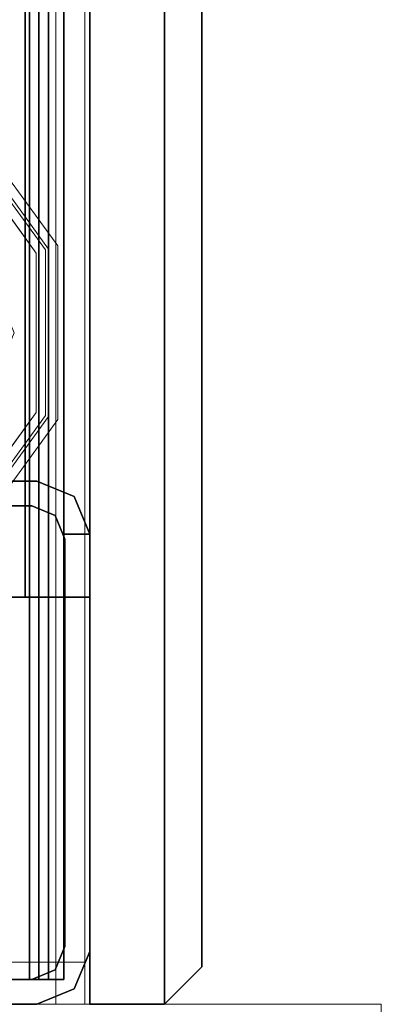
# Model space of a CAD drawing. Units: inches. Extents: x -2 to 163, y -6 to 149.
# Drawn here: x 151 to 152, y 2 to 6 of the extents above; entities that cross this region are included whole.
import ezdxf

# ---------------------------------------------------------------- set-up
doc = ezdxf.new("R2010")
doc.units = ezdxf.units.IN
doc.header["$MEASUREMENT"] = 0
doc.layers.add('STRUCTURE', color=7, linetype='Continuous')
doc.layers.add('TILE-FABRIC', color=3, linetype='Continuous')
doc.layers.add('STRUCTURE-COLUMN', color=7, linetype='Continuous', lineweight=9)
doc.layers.add('STRUCTURE-GLIDE', color=7, linetype='Continuous', lineweight=9)

# ---------------------------------------------------------------- blocks, each defined once
blk = doc.blocks.new('7MN200_12NWS_0T')
at = {"layer": 'STRUCTURE'}
for points in [[(1.362, 0.7838, 78.4), (142.638, 0.7838, 78.4), (142.638, 1, 78.1838), (1.362, 1, 78.1838)], [(1.362, 1, 76.6162), (142.638, 1, 76.6162), (142.638, 0.7838, 76.4), (1.362, 0.7838, 76.4)], [(142.638, 1, 78.1838), (142.638, 1, 76.6162), (1.362, 1, 76.6162), (1.362, 1, 78.1838)], [(142.3018, 0.9482, 5.375), (142.3018, 0.9482, 75.025), (142.427, 1, 75.025), (142.427, 1, 5.375)], [(142.427, 0.9102, 4), (142.427, 0.9102, 5.375), (142.427, 1, 5.375), (142.427, 1, 4)], [(142.427, 0.9102, 76.4), (142.427, 1, 76.4), (142.427, 1, 75.025), (142.427, 0.9102, 75.025)], [(143.823, 1, 76.4), (143.9482, 0.9482, 76.4), (143.9482, 0.9482, 4), (143.823, 1, 4)], [(142.25, 0.823, 75.025), (142.3018, 0.9482, 75.025), (142.3018, 0.9482, 5.375), (142.25, 0.823, 5.375)], [(144, 0.823, 76.4), (144, 0.823, 4), (143.9482, 0.9482, 4), (143.9482, 0.9482, 76.4)], [(143.917, 0.8616, 76.3486), (143.917, 0.913, 76.2245), (0.083, 0.913, 76.2245), (0.083, 0.8616, 76.3486)], [(0.083, 0.913, 76.2245), (143.917, 0.913, 76.2245), (143.917, 0.913, 75.2005), (0.083, 0.913, 75.2005)], [(143.917, 0.913, 75.2005), (143.917, 0.8616, 75.0764), (0.083, 0.8616, 75.0764), (0.083, 0.913, 75.2005)], [(143.917, 0.913, 4.1755), (143.917, 0.8616, 4.0514), (0.083, 0.8616, 4.0514), (0.083, 0.913, 4.1755)], [(143.917, 0.913, 5.1995), (143.917, 0.913, 4.1755), (0.083, 0.913, 4.1755), (0.083, 0.913, 5.1995)], [(0.083, 0.8616, 5.3236), (143.917, 0.8616, 5.3236), (143.917, 0.913, 5.1995), (0.083, 0.913, 5.1995)], [(142.4435, 0.917, 76.4), (142.4435, 0.917, 4), (143.8065, 0.917, 4), (143.8065, 0.917, 76.4)], [(143.8065, 0.917, 76.4), (143.8065, 0.917, 4), (143.8846, 0.8846, 4), (143.8846, 0.8846, 76.4)], [(143.917, 0.8616, 76.3486), (0.083, 0.8616, 76.3486), (0.083, 0.7375, 76.4), (143.917, 0.7375, 76.4)], [(0.083, 0.8616, 75.0764), (143.917, 0.8616, 75.0764), (143.917, 0.7375, 75.025), (0.083, 0.7375, 75.025)], [(0.083, 0.8616, 4.0514), (143.917, 0.8616, 4.0514), (143.917, 0.7375, 4), (0.083, 0.7375, 4)], [(143.917, 0.8616, 5.3236), (0.083, 0.8616, 5.3236), (0.083, 0.7375, 5.375), (143.917, 0.7375, 5.375)], [(142.333, 0.8065, 75.025), (142.333, 0.8065, 5.375), (142.3654, 0.8846, 5.375), (142.3654, 0.8846, 75.025)], [(143.917, 0.8065, 76.4), (143.8846, 0.8846, 76.4), (143.8846, 0.8846, 4), (143.917, 0.8065, 4)], [(143.917, 0.83, 75.217), (0.083, 0.83, 75.217), (0.083, 0.7981, 75.1399), (143.917, 0.7981, 75.1399)], [(143.917, 0.83, 76.208), (0.083, 0.83, 76.208), (0.083, 0.83, 75.217), (143.917, 0.83, 75.217)], [(143.917, 0.7981, 76.2851), (0.083, 0.7981, 76.2851), (0.083, 0.83, 76.208), (143.917, 0.83, 76.208)], [(143.917, 0.7981, 5.2601), (0.083, 0.7981, 5.2601), (0.083, 0.83, 5.183), (143.917, 0.83, 5.183)], [(143.917, 0.83, 5.183), (0.083, 0.83, 5.183), (0.083, 0.83, 4.192), (143.917, 0.83, 4.192)], [(143.917, 0.83, 4.192), (0.083, 0.83, 4.192), (0.083, 0.7981, 4.1149), (143.917, 0.7981, 4.1149)], [(143.917, 0.7981, 75.1399), (0.083, 0.7981, 75.1399), (0.083, 0.721, 75.108), (143.917, 0.721, 75.108)], [(143.917, 0.7981, 76.2851), (143.917, 0.721, 76.317), (0.083, 0.721, 76.317), (0.083, 0.7981, 76.2851)], [(143.917, 0.7981, 5.2601), (143.917, 0.721, 5.292), (0.083, 0.721, 5.292), (0.083, 0.7981, 5.2601)], [(143.917, 0.7981, 4.1149), (0.083, 0.7981, 4.1149), (0.083, 0.721, 4.083), (143.917, 0.721, 4.083)], [(142.25, -0.823, 5.375), (142.25, -0.823, 75.025), (142.25, 0.823, 75.025), (142.25, 0.823, 5.375)], [(142.333, -0.8065, 75.025), (142.333, -0.8065, 5.375), (142.333, 0.8065, 5.375), (142.333, 0.8065, 75.025)], [(143.917, -0.8065, 4), (143.917, -0.8065, 76.4), (143.917, 0.8065, 76.4), (143.917, 0.8065, 4)], [(144, -0.823, 76.4), (144, -0.823, 4), (144, 0.823, 4), (144, 0.823, 76.4)], [(1.362, 0.7838, 76.4), (142.638, 0.7838, 76.4), (142.638, -0.7838, 76.4), (1.362, -0.7838, 76.4)], [(142.638, 0.7838, 78.4), (1.362, 0.7838, 78.4), (1.362, -0.7838, 78.4), (142.638, -0.7838, 78.4)]]:
    blk.add_3dface(points, dxfattribs=at)
for points, invisible_edges in [([(142.3018, 0.9482, 5.375), (142.427, 1, 5.375), (142.427, 0.9102, 5.375), (142.3654, 0.8846, 5.375)], 8), ([(142.427, 0.9102, 75.025), (142.427, 1, 75.025), (142.3018, 0.9482, 75.025), (142.3654, 0.8846, 75.025)], 4), ([(142.427, 1, 75.025), (142.427, 1, 76.4), (143.823, 1, 76.4), (142.427, 1, 5.375)], 4), ([(143.823, 1, 4), (142.427, 1, 4), (142.427, 1, 5.375), (143.823, 1, 76.4)], 4), ([(142.427, 1, 4), (142.4435, 0.917, 4), (142.427, 0.9102, 4)], 1), ([(142.4435, 0.917, 4), (142.427, 1, 4), (143.823, 1, 4), (143.8065, 0.917, 4)], 5), ([(142.4435, 0.917, 76.4), (143.8065, 0.917, 76.4), (143.823, 1, 76.4), (142.427, 1, 76.4)], 10), ([(142.4435, 0.917, 76.4), (142.427, 1, 76.4), (142.427, 0.9102, 76.4)], 1), ([(142.638, 1, 76.6162), (142.638, 1, 78.1838), (142.638, 0.7838, 78.4), (142.638, 0.7838, 76.4)], 4), ([(143.8065, 0.917, 4), (143.823, 1, 4), (143.8846, 0.8846, 4)], 3), ([(143.823, 1, 76.4), (143.8065, 0.917, 76.4), (143.8846, 0.8846, 76.4)], 13), ([(143.9482, 0.9482, 4), (144, 0.823, 4), (143.8846, 0.8846, 4), (143.823, 1, 4)], 6), ([(143.8846, 0.8846, 76.4), (144, 0.823, 76.4), (143.9482, 0.9482, 76.4), (143.823, 1, 76.4)], 9), ([(142.25, 0.823, 5.375), (142.3018, 0.9482, 5.375), (142.3654, 0.8846, 5.375), (142.333, 0.8065, 5.375)], 10), ([(142.3654, 0.8846, 75.025), (142.3018, 0.9482, 75.025), (142.25, 0.823, 75.025), (142.333, 0.8065, 75.025)], 5), ([(142.427, 0.9102, 75.025), (142.3654, 0.8846, 75.025), (142.3654, 0.8846, 5.375), (142.427, 0.9102, 5.375)], 8), ([(142.4435, 0.917, 76.4), (142.427, 0.9102, 76.4), (142.427, 0.9102, 75.025)], 12), ([(142.4435, 0.917, 76.4), (142.427, 0.9102, 75.025), (142.427, 0.9102, 5.375), (142.4435, 0.917, 4)], 7), ([(142.427, 0.9102, 4), (142.4435, 0.917, 4), (142.427, 0.9102, 5.375)], 2), ([(143.917, 0.7981, 76.2851), (143.917, 0.913, 76.2245), (143.917, 0.8616, 76.3486), (143.917, 0.7375, 76.4)], 9), ([(143.917, 0.913, 76.2245), (143.917, 0.7981, 76.2851), (143.917, 0.83, 76.208)], 13), ([(143.917, 0.913, 76.2245), (143.917, 0.83, 76.208), (143.917, 0.83, 75.217), (143.917, 0.913, 75.2005)], 5), ([(143.917, 0.7981, 75.1399), (143.917, 0.8616, 75.0764), (143.917, 0.913, 75.2005), (143.917, 0.83, 75.217)], 5), ([(143.917, 0.913, 4.1755), (143.917, 0.83, 4.192), (143.917, 0.7981, 4.1149), (143.917, 0.8616, 4.0514)], 5), ([(143.917, 0.83, 5.183), (143.917, 0.83, 4.192), (143.917, 0.913, 4.1755), (143.917, 0.913, 5.1995)], 10), ([(143.917, 0.913, 5.1995), (143.917, 0.8616, 5.3236), (143.917, 0.7981, 5.2601), (143.917, 0.83, 5.183)], 10), ([(144, 0.823, 4), (143.917, 0.8065, 4), (143.8846, 0.8846, 4)], 13), ([(143.917, 0.8065, 76.4), (144, 0.823, 76.4), (143.8846, 0.8846, 76.4)], 3), ([(143.917, 0.7981, 75.1399), (143.917, 0.721, 75.108), (143.917, 0.7375, 75.025), (143.917, 0.8616, 75.0764)], 10), ([(143.917, 0.7981, 4.1149), (143.917, 0.721, 4.083), (143.917, 0.7375, 4), (143.917, 0.8616, 4.0514)], 10), ([(143.917, 0.7375, 5.375), (143.917, 0.721, 5.292), (143.917, 0.7981, 5.2601), (143.917, 0.8616, 5.3236)], 5), ([(142.333, -0.8065, 5.375), (142.25, -0.823, 5.375), (142.25, 0.823, 5.375), (142.333, 0.8065, 5.375)], 5), ([(142.333, 0.8065, 75.025), (142.25, 0.823, 75.025), (142.25, -0.823, 75.025), (142.333, -0.8065, 75.025)], 5), ([(144, 0.823, 4), (144, -0.823, 4), (143.917, -0.8065, 4), (143.917, 0.8065, 4)], 10), ([(144, 0.823, 76.4), (143.917, 0.8065, 76.4), (143.917, -0.8065, 76.4), (144, -0.823, 76.4)], 5), ([(143.917, 0.721, 76.317), (143.917, 0.7981, 76.2851), (143.917, 0.7375, 76.4)], 14), ([(142.638, -1, 76.6162), (142.638, 0.7838, 76.4), (142.638, 0.7838, 78.4), (142.638, -1, 78.1838)], 7), ([(142.638, -0.7838, 76.4), (142.638, 0.7838, 76.4), (142.638, -1, 76.6162)], 2), ([(142.638, 0.7838, 78.4), (142.638, -0.7838, 78.4), (142.638, -1, 78.1838)], 12)]:
    blk.add_3dface(points, dxfattribs=dict(at, invisible_edges=invisible_edges))
at = {"layer": 'STRUCTURE-GLIDE'}
for points, invisible_edges in [([(141.2283, 0.7228, 0.327), (141.2468, 0.6973, 0.3877), (141.4631, 0.8935, 0.327)], 3), ([(141.2283, 0.7228, 0.327), (141.4631, 0.8935, 0.327), (141.4631, 0.8935, 0.2955), (141.2283, 0.7228, 0.2955)], 10), ([(141.2283, 0.7228, 0.2955), (141.4631, 0.8935, 0.2955), (141.4767, 0.8516, 0.1866)], 14), ([(141.2468, 0.6973, 0.3877), (141.4734, 0.8619, 0.3877), (141.4631, 0.8935, 0.327)], 14), ([(141.4734, 0.8619, 0.3877), (141.7534, 0.8935, 0.327), (141.4631, 0.8935, 0.327)], 13), ([(141.7534, 0.8935, 0.2955), (141.4631, 0.8935, 0.327), (141.7534, 0.8935, 0.327), (142.0437, 0.8935, 0.2955)], 5), ([(141.4631, 0.8935, 0.327), (141.7534, 0.8935, 0.2955), (141.4631, 0.8935, 0.2955)], 13), ([(141.7534, 0.8935, 0.2955), (142.0301, 0.8516, 0.1866), (141.7534, 0.8516, 0.1866), (141.4631, 0.8935, 0.2955)], 5), ([(141.4631, 0.8935, 0.2955), (141.7534, 0.8516, 0.1866), (141.4767, 0.8516, 0.1866)], 13), ([(141.7534, 0.8619, 0.3877), (142.0437, 0.8935, 0.327), (141.7534, 0.8935, 0.327), (141.4734, 0.8619, 0.3877)], 5), ([(141.7534, 0.8619, 0.3877), (142.0335, 0.8619, 0.3877), (142.0437, 0.8935, 0.327)], 14), ([(141.7534, 0.8935, 0.327), (142.0437, 0.8935, 0.327), (142.0437, 0.8935, 0.2955)], 14), ([(141.7534, 0.8935, 0.2955), (142.0437, 0.8935, 0.2955), (142.0301, 0.8516, 0.1866)], 14), ([(142.0437, 0.8935, 0.2955), (142.254, 0.689, 0.1866), (142.0301, 0.8516, 0.1866)], 13), ([(142.0335, 0.8619, 0.3877), (142.2786, 0.7228, 0.327), (142.0437, 0.8935, 0.327)], 13), ([(142.2786, 0.7228, 0.327), (142.5134, 0.5522, 0.2955), (142.2786, 0.7228, 0.2955), (142.0437, 0.8935, 0.327)], 5), ([(142.0437, 0.8935, 0.327), (142.2786, 0.7228, 0.2955), (142.0437, 0.8935, 0.2955)], 13), ([(142.2786, 0.7228, 0.2955), (142.254, 0.689, 0.1866), (142.0437, 0.8935, 0.2955)], 3), ([(141.2468, 0.6973, 0.3877), (141.271, 0.664, 0.4267), (141.4734, 0.8619, 0.3877)], 3), ([(141.271, 0.664, 0.4267), (141.4868, 0.8207, 0.4267), (141.4734, 0.8619, 0.3877)], 14), ([(141.4868, 0.8207, 0.4267), (141.7534, 0.8619, 0.3877), (141.4734, 0.8619, 0.3877)], 13), ([(141.7534, 0.8207, 0.4267), (142.0335, 0.8619, 0.3877), (141.7534, 0.8619, 0.3877), (141.4868, 0.8207, 0.4267)], 5), ([(141.7534, 0.8207, 0.4267), (142.0201, 0.8207, 0.4267), (142.0335, 0.8619, 0.3877)], 14), ([(142.0201, 0.8207, 0.4267), (142.2601, 0.6973, 0.3877), (142.0335, 0.8619, 0.3877)], 13), ([(142.2601, 0.6973, 0.3877), (142.2786, 0.7228, 0.327), (142.0335, 0.8619, 0.3877)], 3), ([(141.2529, 0.689, 0.1866), (141.2283, 0.7228, 0.2955), (141.4767, 0.8516, 0.1866)], 3), ([(141.2529, 0.689, 0.1866), (141.4767, 0.8516, 0.1866), (141.4892, 0.6379, 0.0559)], 14), ([(141.6213, 0.6926, 0.0559), (141.4892, 0.6379, 0.0559), (141.4767, 0.8516, 0.1866)], 14), ([(141.7534, 0.8516, 0.1866), (141.6213, 0.6926, 0.0559), (141.4767, 0.8516, 0.1866)], 3), ([(141.7534, 0.7473, 0.0559), (141.6213, 0.6926, 0.0559), (141.7534, 0.8516, 0.1866)], 14), ([(142.0301, 0.8516, 0.1866), (141.8855, 0.6926, 0.0559), (141.7534, 0.8516, 0.1866)], 3), ([(141.7534, 0.7473, 0.0559), (141.7534, 0.8516, 0.1866), (141.8855, 0.6926, 0.0559)], 3), ([(142.0301, 0.8516, 0.1866), (142.0177, 0.6379, 0.0559), (141.8855, 0.6926, 0.0559)], 13), ([(142.0301, 0.8516, 0.1866), (142.254, 0.689, 0.1866), (142.0177, 0.6379, 0.0559)], 14), ([(141.4868, 0.8207, 0.4267), (141.271, 0.664, 0.4267), (141.55, 0.4911, 0.5013)], 14), ([(141.4868, 0.8207, 0.4267), (141.55, 0.4911, 0.5013), (141.6517, 0.5333, 0.5013)], 13), ([(141.4868, 0.8207, 0.4267), (141.6517, 0.5333, 0.5013), (141.7534, 0.8207, 0.4267)], 3), ([(141.7534, 0.5754, 0.5013), (141.7534, 0.8207, 0.4267), (141.6517, 0.5333, 0.5013)], 3), ([(141.7534, 0.8207, 0.4267), (141.8551, 0.5333, 0.5013), (142.0201, 0.8207, 0.4267)], 3), ([(141.8551, 0.5333, 0.5013), (141.7534, 0.8207, 0.4267), (141.7534, 0.5754, 0.5013)], 3), ([(141.8551, 0.5333, 0.5013), (141.9569, 0.4911, 0.5013), (142.0201, 0.8207, 0.4267)], 14), ([(142.2358, 0.664, 0.4267), (142.0201, 0.8207, 0.4267), (141.9569, 0.4911, 0.5013)], 14), ([(142.2358, 0.664, 0.4267), (142.2601, 0.6973, 0.3877), (142.0201, 0.8207, 0.4267)], 3)]:
    blk.add_3dface(points, dxfattribs=dict(at, invisible_edges=invisible_edges))
blk = doc.blocks.new('7MN210_12FNLNRNMNPNP_0T')
at = {"layer": 'TILE-FABRIC'}
for points in [[(0, -1, 86.0748), (0, -1.25, 86.0748), (0, -1.25, 0.5), (0, -1, 0.5)], [(0, -1.25, 0.5), (0, -1.25, 86.0748), (0, -1, 86.0748), (0, -1, 0.5)], [(0, -1, 0.5), (0, -1.25, 0.5), (0, -1.25, 86.0748), (0, -1, 86.0748)], [(48, -1, 86.0748), (0, -1, 86.0748), (0, -1.25, 86.0748), (48, -1.25, 86.0748)], [(0, -1, 0.5), (48, -1, 0.5), (48, -1.25, 0.5), (0, -1.25, 0.5)], [(0, -1, 86.0748), (48, -1, 86.0748), (48, -1, 0.5), (0, -1, 0.5)], [(0, -1.25, 0.5), (0.125, -1.375, 0.625), (0.125, -1.375, 85.9498), (0, -1.25, 86.0748)], [(48, -1.25, 86.0748), (0, -1.25, 86.0748), (0.125, -1.375, 85.9498), (47.875, -1.375, 85.9498)], [(0, -1.25, 0.5), (48, -1.25, 0.5), (47.875, -1.375, 0.625), (0.125, -1.375, 0.625)], [(0.125, -1.375, 0.625), (47.875, -1.375, 0.625), (47.875, -1.375, 85.9498), (0.125, -1.375, 85.9498)]]:
    blk.add_3dface(points, dxfattribs=at)
blk = doc.blocks.new('7MN300_2LN_0T')
at = {"layer": 'STRUCTURE-COLUMN'}
mesh = blk.add_polyface(dxfattribs=at)
corners = [(-1.9764, 0, 89.9953), (-1.9764, 2.35, 89.9953), (-1.9764, 2.35, 0.4823), (-1.9764, 0, 0.4823)]
mesh.append_faces([[corners[k] for k in face] for face in [(3, 0, 1, 2)]])
mesh = blk.add_polyface(dxfattribs=at)
corners = [(-1.9764, 2.35, 0.4823), (1.9527, 2.35, 0.4823), (1.9527, 0, 0.4823), (-1.9764, 0, 0.4823)]
mesh.append_faces([[corners[k] for k in face] for face in [(2, 3, 0, 1)]])
mesh = blk.add_polyface(dxfattribs=at)
corners = [(-1.9764, 0, 89.9953), (1.9527, 0, 89.9953), (1.9527, 2.35, 89.9953), (-1.9764, 2.35, 89.9953)]
mesh.append_faces([[corners[k] for k in face] for face in [(0, 1, 2, 3)]])
mesh = blk.add_polyface(dxfattribs=at)
corners = [(-1.9764, 0, 89.9953), (-1.9764, 0, 0.4823), (1.9527, 0, 0.4823), (1.9527, 0, 89.9953)]
mesh.append_faces([[corners[k] for k in face] for face in [(0, 1, 2, 3)]])
mesh = blk.add_polyface(dxfattribs=at)
corners = [(0.9843, 0, 3.9863), (-0.9843, 0, 3.9863), (-0.9843, -8.2246, 3.9863), (0.9843, -8.2246, 3.9863)]
mesh.append_faces([[corners[k] for k in face] for face in [(0, 1, 2, 3)]])
mesh = blk.add_polyface(dxfattribs=at)
corners = [(0.9843, 0, 3.9863), (0.9843, 0, 1.3485), (-0.9843, 0, 1.3485), (-0.9843, 0, 3.9863)]
mesh.append_faces([[corners[k] for k in face] for face in [(0, 1, 2, 3)]])
mesh = blk.add_polyface(dxfattribs=at)
corners = [(0.9843, 0, 1.3485), (0.9843, -0.8624, 1.3485), (0.8464, -0.8624, 1.3485), (0.8464, -0.1407, 1.3485), (-0.9843, -0.1407, 1.3485), (-0.9843, 0, 1.3485)]
mesh.append_faces([[corners[k] for k in face] for face in [(3, 0, 1, 2)]], dxfattribs={"vtx0": -1})
mesh.append_faces([[corners[k] for k in face] for face in [(3, 4, 5, 0)]], dxfattribs={"vtx3": -1})
mesh = blk.add_polyface(dxfattribs=at)
corners = [(-0.9843, -8.2246, 3.9863), (-0.9843, 0, 3.9863), (-0.9843, 0, 1.3485), (-0.9843, -0.1407, 1.3485), (-0.9843, -0.1407, 3.8524), (-0.9843, -8.2246, 3.8524)]
mesh.append_faces([[corners[k] for k in face] for face in [(0, 1, 4, 5)]], dxfattribs={"vtx1": -1})
mesh.append_faces([[corners[k] for k in face] for face in [(2, 3, 4, 1)]], dxfattribs={"vtx2": -1})
mesh = blk.add_polyface(dxfattribs=at)
corners = [(0.8632, 0, 78.233), (-0.8868, 0, 78.233), (-0.8868, -8.1323, 78.233), (0.8632, -8.1323, 78.233)]
mesh.append_faces([[corners[k] for k in face] for face in [(0, 1, 2, 3)]])
mesh = blk.add_polyface(dxfattribs=at)
corners = [(0.8632, 0, 78.233), (0.8632, 0, 76.483), (-0.8868, 0, 76.483), (-0.8868, 0, 78.233)]
mesh.append_faces([[corners[k] for k in face] for face in [(3, 0, 1, 2)]])
mesh = blk.add_polyface(dxfattribs=at)
corners = [(0.8632, 0, 76.483), (0.8632, -8.1323, 76.483), (-0.8868, -8.1323, 76.483), (-0.8868, 0, 76.483)]
mesh.append_faces([[corners[k] for k in face] for face in [(0, 1, 2, 3)]])
mesh = blk.add_polyface(dxfattribs=at)
corners = [(-0.8868, -8.1323, 78.233), (-0.8868, 0, 78.233), (-0.8868, 0, 76.483), (-0.8868, -8.1323, 76.483)]
mesh.append_faces([[corners[k] for k in face] for face in [(2, 3, 0, 1)]])
mesh = blk.add_polyface(dxfattribs=at)
corners = [(0.8464, -0.1407, 3.8524), (0.8464, -8.2246, 3.8524), (-0.9843, -8.2246, 3.8524), (-0.9843, -0.1407, 3.8524)]
mesh.append_faces([[corners[k] for k in face] for face in [(3, 0, 1, 2)]])
mesh = blk.add_polyface(dxfattribs=at)
corners = [(0.8464, -0.1407, 3.8524), (-0.9843, -0.1407, 3.8524), (-0.9843, -0.1407, 1.3485), (0.8464, -0.1407, 1.3485)]
mesh.append_faces([[corners[k] for k in face] for face in [(0, 1, 2, 3)]])

msp = doc.modelspace()

# ---------------------------------------------------------------- block references
for name, p, rotation in [('7MN200_12NWS_0T', (150.0554, 146.35), 270), ('7MN210_12FNLNRNMNPNP_0T', (150.0554, 2.35), 90), ('7MN300_2LN_0T', (150.0554, 2.35), 180)]:
    msp.add_blockref(name, p, dxfattribs=dict(rotation=rotation))

doc.saveas('drawing.dxf')
